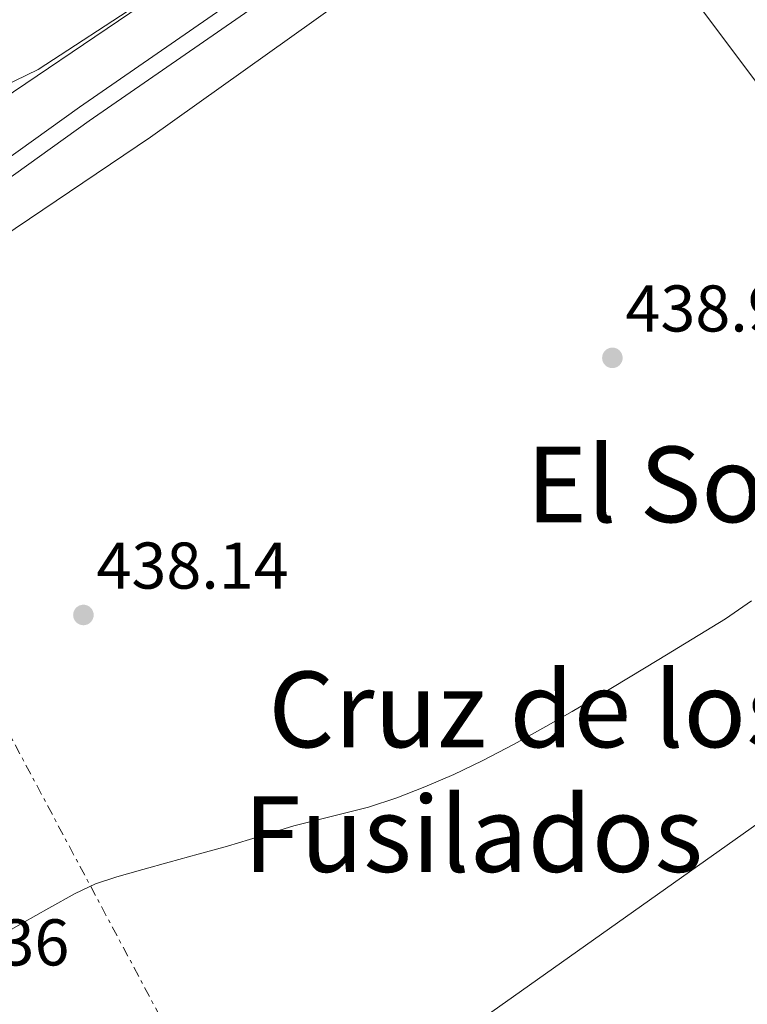
# Model space of a CAD drawing. Units: metres. Extents: x 610749 to 614193, y 4736261 to 4738629.
# Drawn here: x 611667 to 611777, y 4737668 to 4737817 of the extents above; entities that cross this region are included whole.
import ezdxf
from ezdxf.enums import TextEntityAlignment as Align

# ---------------------------------------------------------------- set-up
doc = ezdxf.new("R2010")
doc.units = ezdxf.units.M
doc.header["$MEASUREMENT"] = 0
doc.linetypes.add('DGN Style 7', pattern=[3.4798438602180486, 1.565929737098122, -0.6959687720436097, 0.5219765790327072, -0.6959687720436097])
for name, color, linetype, lineweight in [('Balsa-alberca', 142, 'Continuous', 0), ('Cota de punto acotado terreno', 7, 'Continuous', 0), ('Curva de nivel intermedia', 30, 'Continuous', 0), ('Línea de asfalto', 7, 'Continuous', 13), ('Línea de bordillo', 7, 'Continuous', 13), ('Línea eléctrica', 6, 'DGN Style 7', 0), ('Nave industrial', 1, 'Continuous', 13), ('Puente', 1, 'Continuous', 0), ('Punto acotado terreno (símbolo)', 7, 'Continuous', 0), ('Texto de rotulación de espacio menor sin especificar', 7, 'Continuous', 0), ('Texto de Área (paraje) menor', 7, 'Continuous', 0)]:
    doc.layers.add(name, color=color, linetype=linetype, lineweight=lineweight)
doc.styles.add('Style-Arial', font='arial.ttf')

# ---------------------------------------------------------------- blocks, each defined once
blk = doc.blocks.new('5PATER')
at = {"layer": 'Balsa-alberca', "linetype": 'Continuous', "lineweight": 0}
h = blk.add_hatch(color=51, dxfattribs=at)
edge = h.paths.add_edge_path()
edge.add_ellipse((0, 0), major_axis=(-0.1095731443231308, -0.1110710700762829), ratio=0.9994222409660317, start_angle=0, end_angle=360)

msp = doc.modelspace()

# ---------------------------------------------------------------- linework, layer by layer
at = {"layer": 'Curva de nivel intermedia', "color": 30, "linetype": 'Continuous', "lineweight": 0, "elevation": 440, "flags": 128}
msp.add_lwpolyline([(611663.2100000012, 4737677.970000001), (611667.2700000004, 4737680.3), (611671.24, 4737682.550000001), (611675.2300000021, 4737684.769999999), (611678.3099999998, 4737686.199999998), (611681.5399999997, 4737687.27), (611685.5200000006, 4737688.38), (611689.5100000004, 4737689.489999999), (611693.9100000014, 4737690.720000001), (611698.3200000015, 4737691.939999999), (611703.3700000007, 4737693.460000001), (611708.4000000021, 4737695.01), (611714.0599999994, 4737696.449999999), (611719.73, 4737697.88), (611724.0500000007, 4737699.300000002), (611728.2900000007, 4737700.949999998), (611732.6800000007, 4737702.830000001), (611736.9900000001, 4737704.890000001), (611741.8499999995, 4737707.429999999), (611746.6399999994, 4737710.090000001), (611750.6200000002, 4737712.38), (611754.5800000011, 4737714.730000001), (611759.180000001, 4737717.519999998), (611763.780000001, 4737720.31), (611768.8500000003, 4737723.359999998), (611773.9100000008, 4737726.45), (611777.8700000015, 4737729.190000001)], dxfattribs=at)
at = {"layer": 'Línea de asfalto', "color": 7, "linetype": 'Continuous', "lineweight": 13}
msp.add_polyline3d([(611608.1000000006, 4737741.77, 436.9600000000063), (611608.4699999995, 4737742.980000001, 436.9900000000052), (611610.9599999995, 4737749.45, 437.0399999999937), (611616.2800000014, 4737760.710000001, 437.0000000000001), (611621.4400000002, 4737768.810000001, 436.8800000000048), (611627.5199999999, 4737776.660000001, 436.6000000000059), (611632.3199999988, 4737781.620000001, 436.3999999999942), (611637.1700000013, 4737785.480000001, 436.2500000000001), (611653.6499999991, 4737797.75, 435.9199999999984), (611664.159999999, 4737805.300000001, 435.770000000004), (611699.4600000014, 4737829.25, 435.479999999996), (611699.6499999969, 4737830.250000002, 435.8300000000018)], dxfattribs=at)
at = {"layer": 'Línea de bordillo', "color": 7, "linetype": 'Continuous', "lineweight": 13}
for points in [[(611615.3000000002, 4737723.58, 437.1999999999971), (611616.2699999979, 4737733.650000001, 437.0599999999977), (611618.5599999991, 4737743.5, 436.9100000000037), (611622.1199999996, 4737752.980000001, 436.7499999999999), (611626.8899999995, 4737761.900000002, 436.5800000000019), (611632.7899999982, 4737770.109999999, 436.3999999999942), (611639.7300000007, 4737777.480000001, 436.2200000000012), (611645.589999999, 4737782.420000001, 436.0800000000018), (611675.879999998, 4737804.180000001, 435.7100000000065), (611709.94, 4737827.75, 435.7100000000065), (611726.069999999, 4737839.270000001, 435.7899999999938), (611737.1399999999, 4737845.380000002, 435.7899999999938), (611744.8500000013, 4737848.230000001, 435.770000000004), (611750.4400000013, 4737849.65, 435.7599999999948), (611755.1099999985, 4737849.800000001, 435.6300000000046)], [(611617.8599999994, 4737723.53, 437.1900000000026), (611618.7899999992, 4737733.24, 437.0599999999977), (611620.9999999999, 4737742.76, 436.9100000000037), (611624.4399999998, 4737751.92, 436.7499999999999), (611629.0599999977, 4737760.550000002, 436.5800000000019), (611634.7699999987, 4737768.490000002, 436.3999999999942), (611641.4800000008, 4737775.630000001, 436.2200000000012), (611647.1499999971, 4737780.410000003, 436.0800000000018), (611677.350000001, 4737802.100000001, 435.7100000000065), (611711.4100000006, 4737825.66, 435.7100000000065), (611727.4300000002, 4737837.109999999, 435.7899999999938), (611738.2100000005, 4737843.060000001, 435.7899999999938), (611745.6099999989, 4737845.790000001, 435.770000000004), (611750.8000000013, 4737847.109999999, 435.7599999999948), (611755.1900000012, 4737847.25, 435.6300000000046), (611755.1099999985, 4737849.800000001, 435.6300000000046)], [(611656.7100000014, 4737779.300000001, 437.8200000000072), (611657.5100000015, 4737780.119999999, 437.8200000000072), (611659.9999999994, 4737781.640000001, 437.8200000000072), (611686.6400000004, 4737799.609999999, 437.7100000000065), (611750.6499999971, 4737845.27, 437.5500000000029), (611785.0100000007, 4737799.350000001, 438.6999999999972)]]:
    msp.add_polyline3d(points, dxfattribs=at)
at = {"layer": 'Línea eléctrica', "color": 6, "linetype": 'DGN Style 7', "lineweight": 0}
msp.add_polyline3d([(612181.2899999986, 4736283.779999998, 445.2100000000065), (612180.6800000007, 4736298.630000001, 444.9100000000035), (612176.0100000014, 4736523.499999999, 442.5899999999965), (612120.5599999989, 4736716.829999999, 447.7799999999989), (612075.0300000004, 4736896.720000001, 454.4400000000023), (612039.4200000018, 4737034.16, 461.7400000000052), (611983.3799999991, 4737243.550000002, 456.070000000007), (611956.5300000022, 4737365.619999999, 444.9499999999971), (611925.0100000018, 4737506.029999999, 438.7299999999959), (611732.3599999994, 4737583.130000002, 441.8600000000006), (611655.0100000009, 4737728.159999999, 438.75)], dxfattribs=at)
at = {"layer": 'Nave industrial', "color": 1, "linetype": 'Continuous', "lineweight": 13, "extrusion": (0.01430811298354721, 0.003322231065969623, 0.9998921145221591), "elevation": 24941.51598299575, "flags": 128}
msp.add_lwpolyline([(611675.9020717189, 4737573.371910934), (611656.0700360248, 4737600.603561215), (611782.0971839093, 4737689.944054252)], dxfattribs=at)
at = {"layer": 'Nave industrial', "color": 1, "linetype": 'Continuous', "lineweight": 13}
msp.add_polyline3d([(611768.5499999998, 4737597.689999999, 448.9199999999983), (611765.1299999999, 4737602.380000001, 448.9499999999971), (611725.1200000001, 4737657.32, 449.3399999999965), (611851.1299999999, 4737746.66, 447.2400000000052), (611851.9400000004, 4737747.24, 447.2299999999959), (611856.79, 4737740.430000001, 447.320000000007), (611922.9000000004, 4737647.59, 448.6499999999942), (611923.6200000001, 4737646.58, 448.6699999999983), (611911.4600000001, 4737638.08, 448.7299999999959), (611936.6699999999, 4737601.27, 440.3699999999953), (611936.8300000001, 4737601.029999999, 440.320000000007), (611916.3799999999, 4737587.939999999, 441.4199999999983), (611889.4900000002, 4737622.180000001, 448.8899999999995), (611888.0999999996, 4737621.52, 448.8899999999995), (611892.6399999997, 4737614.850000001, 448.0299999999989), (611883.2199999997, 4737608.689999999, 448.8300000000018), (611883.7300000006, 4737607.859999999, 448.5599999999977), (611823.29, 4737564.9, 448.6999999999971), (611793.0099999999, 4737564.100000001, 448.679999999993)], close=True, dxfattribs=at)
at = {"layer": 'Puente', "color": 1, "linetype": 'Continuous', "lineweight": 0}
msp.add_polyline3d([(611699.6500000004, 4737830.25, 435.8300000000018), (611685.4699999997, 4737820.220000001, 437.3300000000018), (611669.6100000005, 4737809.880000001, 438.1300000000047), (611655.1799999997, 4737802.91, 439.0899999999965), (611645, 4737797.720000001, 440.2299999999959), (611632.6200000001, 4737792.49, 440.9199999999983), (611617, 4737786.230000001, 441.9100000000035), (611599.2100000001, 4737779.51, 442.7299999999959), (611594.04, 4737777.42, 442.7599999999948)], dxfattribs=at)

# ---------------------------------------------------------------- block references
at = {"layer": 'Punto acotado terreno (símbolo)', "color": 7, "linetype": 'Continuous', "lineweight": 0, "xscale": 10, "yscale": 10, "zscale": 10}
for p in [(611756.7399999979, 4737766.090000001, 438.8999999999942), (611676.4799999993, 4737727.050000001, 438.1399999999999)]:
    msp.add_blockref('5PATER', p, dxfattribs=at)

# ---------------------------------------------------------------- texts
at = {"layer": 'Cota de punto acotado terreno', "color": 7, "linetype": 'Continuous', "lineweight": 0, "style": 'Style-Arial'}
for s, p in [('438.90', (611758.73, 4737770.09, 438.8999999999942)), ('438.14', (611678.469999999, 4737731.050000002, 438.1399999999995)), ('442.36', (611645.1900000017, 4737673.830000001, 442.3600000000006))]:
    msp.add_text(s, height=7.000000000000002, dxfattribs=at).set_placement(p)
at = {"layer": 'Texto de rotulación de espacio menor sin especificar', "color": 7, "linetype": 'Continuous', "lineweight": 0, "style": 'Style-Arial'}
for s, p in [('Cruz de los', (611744.4591183075, 4737712.710010001, 439.5)), ('Fusilados', (611735.6183620265, 4737693.780010001, 440.0500000000029))]:
    msp.add_text(s, height=11.5, dxfattribs=at).set_placement(p, align=Align.MIDDLE_CENTER)
at = {"layer": 'Texto de Área (paraje) menor', "color": 7, "linetype": 'Continuous', "lineweight": 0, "style": 'Style-Arial'}
msp.add_text('El Soto', height=11.5, dxfattribs=at).set_placement((611769.4123108023, 4737746.880010002, 439.2599999999948), align=Align.MIDDLE_CENTER)

doc.saveas('drawing.dxf')
